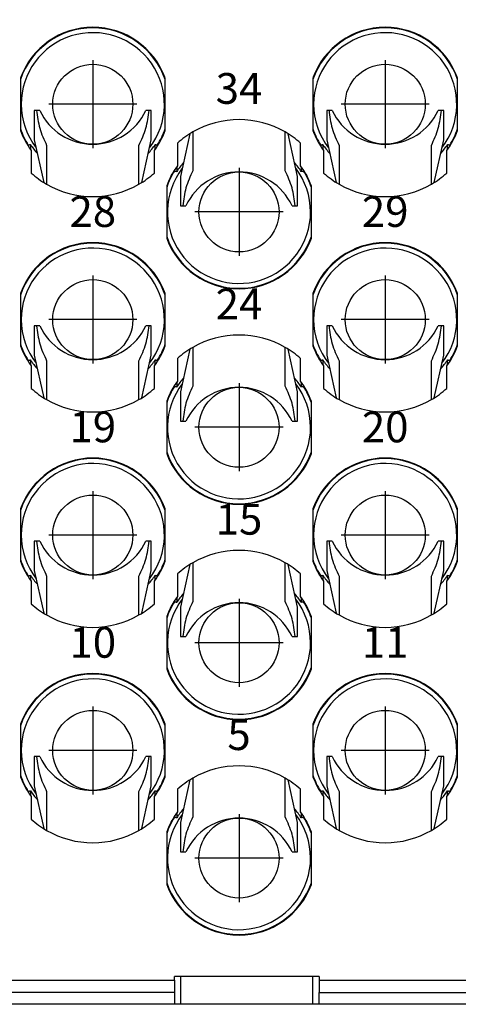
# Model space of a CAD drawing. Units: millimetres. Extents: x -33 to 177, y -3 to 294.
# Drawn here: x 52 to 67, y 210 to 242 of the extents above; entities that cross this region are included whole.
import ezdxf

# ---------------------------------------------------------------- set-up
doc = ezdxf.new("R2010")
doc.units = ezdxf.units.MM
doc.linetypes.add('DOT_CENTER', pattern=[14, 12, -1, 0, -1])
doc.layers.add('1', color=7, linetype='Continuous')
doc.styles.add('CONVERTER_13', font='simplex.shx', dxfattribs={"width": 0.95})
doc.dimstyles.new('ME10_DIM_10', dxfattribs={"dimtxt": 3, "dimasz": 3, "dimexe": 1, "dimexo": 0.5, "dimgap": 2, "dimtad": 1, "dimdsep": 46, "dimtxsty": 'CONVERTER_13', "dimsah": 1, "dimcen": 0.09, "dimclrd": 2, "dimclre": 2, "dimclrt": 4, "dimadec": 0, "dimazin": 0, "dimtfac": 1, "dimtdec": 4, "dimtix": 1, "dimtmove": 0, "dimatfit": 3, "dimfxl": 1, "dimtolj": 1, "dimtzin": 0, "dimarcsym": 0})

# ---------------------------------------------------------------- blocks, each defined once
blk = doc.blocks.new('*D3')
at = {"layer": '1', "color": 2, "linetype": 'Continuous'}
for p, q in [((2.959, 241.013), (2.959, 255.013)), ((87.459, 241.013), (87.459, 255.013)), ((2.959, 254.013), (87.459, 254.013))]:
    blk.add_line(p, q, dxfattribs=at)
at = {"layer": '1', "color": 2}
for points in [[(5.959, 254.407), (5.959, 253.618), (2.959, 254.013)], [(84.459, 253.618), (84.459, 254.407), (87.459, 254.013)]]:
    blk.add_solid(points, dxfattribs=at)
at = {"layer": '1', "color": 4, "insert": (40.934, 256.313), "char_height": 3, "attachment_point": 7, "rotation": 0.0001, "line_spacing_factor": 0.60024, "style": 'CONVERTER_13'}
blk.add_mtext('83,5', dxfattribs=at)

msp = doc.modelspace()

# ---------------------------------------------------------------- linework, layer by layer
at = {"color": 7, "linetype": 'Continuous'}
for p, q in [((52.359, 240.115), (52.359, 238.41)), ((57.059, 238.41), (57.059, 240.115)), ((61.859, 240.115), (61.859, 238.41)), ((66.559, 238.41), (66.559, 240.115)), ((52.809, 239.063), (52.809, 238.107)), ((52.883, 239.063), (52.809, 239.063)), ((52.985, 239.063), (52.883, 239.063)), ((56.535, 239.063), (56.432, 239.063)), ((56.609, 239.063), (56.535, 239.063)), ((56.609, 238.107), (56.609, 239.063)), ((62.309, 239.063), (62.309, 238.107)), ((62.383, 239.063), (62.309, 239.063)), ((62.485, 239.063), (62.383, 239.063)), ((66.035, 239.063), (65.932, 239.063)), ((66.109, 239.063), (66.035, 239.063)), ((66.109, 238.107), (66.109, 239.063)), ((52.809, 238.107), (53.113, 236.722)), ((56.305, 236.722), (56.609, 238.107)), ((57.863, 238.303), (57.559, 236.918)), ((57.959, 238.361), (57.959, 237.1)), ((60.959, 237.1), (60.959, 238.361)), ((61.359, 236.918), (61.055, 238.303)), ((62.309, 238.107), (62.613, 236.722)), ((65.805, 236.722), (66.109, 238.107)), ((52.613, 237.933), (52.613, 237.9)), ((52.684, 237.954), (52.684, 237.796)), ((52.709, 237.763), (52.709, 237.026)), ((53.209, 237.925), (53.209, 236.664)), ((56.209, 236.664), (56.209, 237.925)), ((56.709, 237.026), (56.709, 237.763)), ((56.734, 237.796), (56.734, 237.954)), ((56.805, 237.9), (56.805, 237.933)), ((57.459, 237.999), (57.459, 237.263)), ((61.459, 237.263), (61.459, 237.999)), ((62.113, 237.933), (62.113, 237.9)), ((62.184, 237.954), (62.184, 237.796)), ((62.209, 237.763), (62.209, 237.026)), ((62.709, 237.925), (62.709, 236.664)), ((65.709, 236.664), (65.709, 237.925)), ((66.209, 237.026), (66.209, 237.763)), ((66.234, 237.796), (66.234, 237.954)), ((66.305, 237.9), (66.305, 237.933)), ((57.363, 237.125), (57.363, 237.092)), ((57.434, 237.229), (57.434, 237.071)), ((61.484, 237.071), (61.484, 237.229)), ((61.555, 237.092), (61.555, 237.125)), ((57.559, 236.918), (57.559, 235.963)), ((61.359, 235.963), (61.359, 236.918)), ((57.109, 236.615), (57.109, 234.91)), ((61.809, 234.91), (61.809, 236.615)), ((57.559, 235.963), (57.633, 235.963)), ((57.633, 235.963), (57.735, 235.963)), ((61.182, 235.963), (61.285, 235.963)), ((61.285, 235.963), (61.359, 235.963)), ((52.359, 233.115), (52.359, 231.41)), ((57.059, 231.41), (57.059, 233.115)), ((61.859, 233.115), (61.859, 231.41)), ((66.559, 231.41), (66.559, 233.115)), ((52.809, 232.063), (52.809, 231.107)), ((52.883, 232.063), (52.809, 232.063)), ((52.985, 232.063), (52.883, 232.063)), ((56.535, 232.063), (56.432, 232.063)), ((56.609, 232.063), (56.535, 232.063)), ((56.609, 231.107), (56.609, 232.063)), ((62.383, 232.063), (62.309, 232.063)), ((62.309, 232.063), (62.309, 231.107)), ((62.485, 232.063), (62.383, 232.063)), ((66.035, 232.063), (65.932, 232.063)), ((66.109, 232.063), (66.035, 232.063)), ((66.109, 231.107), (66.109, 232.063)), ((57.959, 231.361), (57.959, 230.1)), ((60.959, 230.1), (60.959, 231.361)), ((52.809, 231.107), (53.113, 229.722)), ((56.305, 229.722), (56.609, 231.107)), ((57.863, 231.303), (57.559, 229.918)), ((61.359, 229.918), (61.055, 231.303)), ((62.309, 231.107), (62.613, 229.722)), ((65.805, 229.722), (66.109, 231.107)), ((52.613, 230.933), (52.613, 230.9)), ((52.684, 230.954), (52.684, 230.796)), ((52.709, 230.763), (52.709, 230.026)), ((53.209, 230.925), (53.209, 229.664)), ((56.209, 229.664), (56.209, 230.925)), ((56.709, 230.026), (56.709, 230.763)), ((56.734, 230.796), (56.734, 230.954)), ((56.805, 230.9), (56.805, 230.933)), ((57.459, 230.999), (57.459, 230.263)), ((61.459, 230.263), (61.459, 230.999)), ((62.113, 230.933), (62.113, 230.9)), ((62.184, 230.954), (62.184, 230.796)), ((62.209, 230.763), (62.209, 230.026)), ((62.709, 230.925), (62.709, 229.664)), ((65.709, 229.664), (65.709, 230.925)), ((66.209, 230.026), (66.209, 230.763)), ((66.234, 230.796), (66.234, 230.954)), ((66.305, 230.9), (66.305, 230.933)), ((57.363, 230.125), (57.363, 230.092)), ((57.434, 230.229), (57.434, 230.071)), ((61.484, 230.071), (61.484, 230.229)), ((61.555, 230.092), (61.555, 230.125)), ((57.559, 229.918), (57.559, 228.963)), ((61.359, 228.963), (61.359, 229.918)), ((57.109, 229.615), (57.109, 227.91)), ((61.809, 227.91), (61.809, 229.615)), ((57.559, 228.963), (57.633, 228.963)), ((57.633, 228.963), (57.735, 228.963)), ((61.182, 228.963), (61.285, 228.963)), ((61.285, 228.963), (61.359, 228.963)), ((52.359, 226.115), (52.359, 224.41)), ((57.059, 224.41), (57.059, 226.115)), ((61.859, 226.115), (61.859, 224.41)), ((66.559, 224.41), (66.559, 226.115)), ((52.883, 225.063), (52.809, 225.063)), ((52.809, 225.063), (52.809, 224.107)), ((52.985, 225.063), (52.883, 225.063)), ((56.535, 225.063), (56.432, 225.063)), ((56.609, 225.063), (56.535, 225.063)), ((56.609, 224.107), (56.609, 225.063)), ((62.383, 225.063), (62.309, 225.063)), ((62.309, 225.063), (62.309, 224.107)), ((62.485, 225.063), (62.383, 225.063)), ((66.035, 225.063), (65.932, 225.063)), ((66.109, 225.063), (66.035, 225.063)), ((66.109, 224.107), (66.109, 225.063)), ((57.863, 224.303), (57.559, 222.918)), ((57.959, 224.361), (57.959, 223.1)), ((60.959, 223.1), (60.959, 224.361)), ((61.359, 222.918), (61.055, 224.303)), ((52.809, 224.107), (53.113, 222.722)), ((56.305, 222.722), (56.609, 224.107)), ((57.459, 223.999), (57.459, 223.263)), ((61.459, 223.263), (61.459, 223.999)), ((62.309, 224.107), (62.613, 222.722)), ((65.805, 222.722), (66.109, 224.107)), ((52.613, 223.933), (52.613, 223.9)), ((52.684, 223.954), (52.684, 223.796)), ((52.709, 223.763), (52.709, 223.026)), ((53.209, 223.925), (53.209, 222.664)), ((56.209, 222.664), (56.209, 223.925)), ((56.709, 223.026), (56.709, 223.763)), ((56.734, 223.796), (56.734, 223.954)), ((56.805, 223.9), (56.805, 223.933)), ((62.113, 223.933), (62.113, 223.9)), ((62.184, 223.954), (62.184, 223.796)), ((62.209, 223.763), (62.209, 223.026)), ((62.709, 223.925), (62.709, 222.664)), ((65.709, 222.664), (65.709, 223.925)), ((66.209, 223.026), (66.209, 223.763)), ((66.234, 223.796), (66.234, 223.954)), ((66.305, 223.9), (66.305, 223.933)), ((57.363, 223.125), (57.363, 223.092)), ((57.434, 223.229), (57.434, 223.071)), ((61.484, 223.071), (61.484, 223.229)), ((61.555, 223.092), (61.555, 223.125)), ((57.559, 222.918), (57.559, 221.963)), ((61.359, 221.963), (61.359, 222.918)), ((57.109, 222.615), (57.109, 220.91)), ((61.809, 220.91), (61.809, 222.615)), ((57.559, 221.963), (57.633, 221.963)), ((57.633, 221.963), (57.735, 221.963)), ((61.182, 221.963), (61.285, 221.963)), ((61.285, 221.963), (61.359, 221.963)), ((52.359, 219.115), (52.359, 217.41)), ((57.059, 217.41), (57.059, 219.115)), ((61.859, 219.115), (61.859, 217.41)), ((66.559, 217.41), (66.559, 219.115)), ((52.809, 218.063), (52.809, 217.107)), ((52.883, 218.063), (52.809, 218.063)), ((52.985, 218.063), (52.883, 218.063)), ((56.535, 218.063), (56.432, 218.063)), ((56.609, 218.063), (56.535, 218.063)), ((56.609, 217.107), (56.609, 218.063)), ((62.309, 218.063), (62.309, 217.107)), ((62.383, 218.063), (62.309, 218.063)), ((62.485, 218.063), (62.383, 218.063)), ((66.035, 218.063), (65.932, 218.063)), ((66.109, 218.063), (66.035, 218.063)), ((66.109, 217.107), (66.109, 218.063)), ((57.863, 217.303), (57.559, 215.918)), ((57.959, 217.361), (57.959, 216.1)), ((60.959, 216.1), (60.959, 217.361)), ((61.359, 215.918), (61.055, 217.303)), ((52.684, 216.954), (52.684, 216.796)), ((52.809, 217.107), (53.113, 215.722)), ((56.305, 215.722), (56.609, 217.107)), ((56.734, 216.796), (56.734, 216.954)), ((57.459, 216.999), (57.459, 216.263)), ((61.459, 216.263), (61.459, 216.999)), ((62.184, 216.954), (62.184, 216.796)), ((62.309, 217.107), (62.613, 215.722)), ((65.805, 215.722), (66.109, 217.107)), ((66.234, 216.796), (66.234, 216.954)), ((52.613, 216.933), (52.613, 216.9)), ((52.709, 216.763), (52.709, 216.026)), ((53.209, 216.925), (53.209, 215.664)), ((56.209, 215.664), (56.209, 216.925)), ((56.709, 216.026), (56.709, 216.763)), ((56.805, 216.9), (56.805, 216.933)), ((62.113, 216.933), (62.113, 216.9)), ((62.209, 216.763), (62.209, 216.026)), ((62.709, 216.925), (62.709, 215.664)), ((65.709, 215.664), (65.709, 216.925)), ((66.209, 216.026), (66.209, 216.763)), ((66.305, 216.9), (66.305, 216.933)), ((57.363, 216.125), (57.363, 216.092)), ((57.434, 216.229), (57.434, 216.071)), ((61.484, 216.071), (61.484, 216.229)), ((61.555, 216.092), (61.555, 216.125)), ((57.559, 215.918), (57.559, 214.963)), ((61.359, 214.963), (61.359, 215.918)), ((57.109, 215.615), (57.109, 213.91)), ((61.809, 213.91), (61.809, 215.615)), ((57.559, 214.963), (57.633, 214.963)), ((57.633, 214.963), (57.735, 214.963)), ((61.182, 214.963), (61.285, 214.963)), ((61.285, 214.963), (61.359, 214.963)), ((57.359, 210.796), (57.359, 210.913)), ((57.559, 210.913), (57.359, 210.913)), ((57.559, 210.913), (57.359, 210.913)), ((57.859, 210.913), (57.559, 210.913)), ((57.559, 210.913), (57.559, 210.013)), ((57.859, 210.913), (57.559, 210.913)), ((61.559, 210.913), (57.859, 210.913)), ((61.559, 210.913), (57.859, 210.913)), ((61.859, 210.913), (61.559, 210.913)), ((61.859, 210.913), (61.559, 210.913)), ((62.059, 210.913), (61.859, 210.913)), ((61.859, 210.013), (61.859, 210.913)), ((62.059, 210.913), (61.859, 210.913)), ((62.059, 210.913), (62.059, 210.796)), ((57.359, 210.796), (57.359, 210.399)), ((62.059, 210.796), (62.059, 210.399)), ((57.359, 210.399), (57.359, 210.013)), ((62.059, 210.013), (62.059, 210.399)), ((52.459, 210.013), (51.759, 210.013)), ((52.459, 210.013), (51.759, 210.013)), ((57.359, 210.013), (52.459, 210.013)), ((57.359, 210.013), (52.459, 210.013)), ((57.559, 210.013), (57.359, 210.013)), ((57.559, 210.013), (57.359, 210.013)), ((57.859, 210.013), (57.559, 210.013)), ((57.859, 210.013), (57.559, 210.013)), ((61.559, 210.013), (57.859, 210.013)), ((61.559, 210.013), (57.859, 210.013)), ((61.859, 210.013), (61.559, 210.013)), ((61.859, 210.013), (61.559, 210.013)), ((62.059, 210.013), (61.859, 210.013)), ((62.059, 210.013), (61.859, 210.013)), ((66.959, 210.013), (62.059, 210.013)), ((66.959, 210.013), (62.059, 210.013))]:
    msp.add_line(p, q, dxfattribs=at)
at = {"color": 2, "linetype": 'Continuous'}
for p, q in [((33.059, 210.796), (57.359, 210.796)), ((62.059, 210.796), (76.459, 210.796)), ((57.359, 210.399), (33.059, 210.399)), ((62.059, 210.399), (76.459, 210.399))]:
    msp.add_line(p, q, dxfattribs=at)
at = {"color": 7, "linetype": 'Continuous'}
for centre in [(54.709, 239.263), (64.209, 239.263), (59.459, 235.763), (54.709, 232.263), (64.209, 232.263), (59.459, 228.763), (54.709, 225.263), (64.209, 225.263), (59.459, 221.763), (54.709, 218.263), (64.209, 218.263), (59.459, 214.763)]:
    msp.add_circle(centre, 1.3, dxfattribs=at)
for centre, radius, start, end in [((54.709, 239.263), 2.5, 19.9484, 160.0516), ((54.709, 239.263), 2.482, 18.7757, 161.2243), ((54.709, 239.263), 2.325, 322.4054, 180), ((64.209, 239.263), 2.5, 19.9484, 160.0516), ((64.209, 239.263), 2.482, 18.7757, 161.2243), ((64.209, 239.263), 2.325, 322.4054, 180), ((54.709, 239.263), 2.325, 180, 217.5946), ((54.709, 239.863), 1.9, 204.9011, 335.0989), ((64.209, 239.263), 2.325, 180, 217.5946), ((64.209, 239.863), 1.9, 204.9011, 335.0989), ((59.459, 235.763), 3, 60, 120), ((54.709, 239.263), 2.482, 198.7757, 212.3876), ((54.709, 239.263), 2.5, 199.9484, 216.8699), ((54.709, 239.263), 2.5, 323.1301, 340.0516), ((54.709, 239.263), 2.482, 327.6124, 341.2243), ((64.209, 239.263), 2.482, 198.7757, 212.3876), ((64.209, 239.263), 2.5, 199.9484, 216.8699), ((64.209, 239.263), 2.5, 323.1301, 340.0516), ((64.209, 239.263), 2.482, 327.6124, 341.2243), ((59.459, 235.763), 3, 120, 131.8103), ((59.459, 235.763), 3, 48.1897, 60), ((54.709, 239.263), 2.411, 212.8742, 221.6414), ((54.709, 239.263), 2.411, 318.3586, 327.1258), ((64.209, 239.263), 2.411, 212.8742, 221.6414), ((64.209, 239.263), 2.411, 318.3586, 327.1258), ((59.459, 235.763), 2.5, 143.1301, 160.0516), ((59.459, 235.763), 2.325, 142.4054, 0), ((59.459, 235.763), 2.411, 138.3586, 147.1258), ((59.459, 235.763), 2.411, 32.8742, 41.6414), ((59.459, 235.763), 2.325, 0, 37.5946), ((59.459, 235.763), 2.5, 19.9484, 36.8699), ((54.709, 239.263), 3, 228.1897, 240), ((54.709, 239.263), 3, 300, 311.8103), ((59.459, 235.763), 2.482, 147.6124, 161.2243), ((59.459, 235.163), 1.9, 24.9011, 155.0989), ((59.459, 235.763), 2.482, 18.7757, 32.3876), ((64.209, 239.263), 3, 228.1897, 240), ((64.209, 239.263), 3, 300, 311.8103), ((54.709, 239.263), 3, 240, 300), ((64.209, 239.263), 3, 240, 300), ((59.459, 235.763), 2.482, 198.7757, 341.2243), ((59.459, 235.763), 2.5, 199.9484, 340.0516), ((54.709, 232.263), 2.5, 19.9484, 160.0516), ((54.709, 232.263), 2.482, 18.7757, 161.2243), ((54.709, 232.263), 2.325, 322.4054, 180), ((64.209, 232.263), 2.5, 19.9484, 160.0516), ((64.209, 232.263), 2.482, 18.7757, 161.2243), ((64.209, 232.263), 2.325, 322.4054, 180), ((54.709, 232.263), 2.325, 180, 217.5946), ((54.709, 232.863), 1.9, 204.9011, 335.0989), ((64.209, 232.263), 2.325, 180, 217.5946), ((64.209, 232.863), 1.9, 204.9011, 335.0989), ((59.459, 228.763), 3, 60, 120), ((54.709, 232.263), 2.482, 198.7757, 212.3876), ((54.709, 232.263), 2.5, 199.9484, 216.8699), ((54.709, 232.263), 2.5, 323.1301, 340.0516), ((54.709, 232.263), 2.482, 327.6124, 341.2243), ((59.459, 228.763), 3, 120, 131.8103), ((59.459, 228.763), 3, 48.1897, 60), ((64.209, 232.263), 2.482, 198.7757, 212.3876), ((64.209, 232.263), 2.5, 199.9484, 216.8699), ((64.209, 232.263), 2.5, 323.1301, 340.0516), ((64.209, 232.263), 2.482, 327.6124, 341.2243), ((54.709, 232.263), 2.411, 212.8742, 221.6414), ((54.709, 232.263), 2.411, 318.3586, 327.1258), ((64.209, 232.263), 2.411, 212.8742, 221.6414), ((64.209, 232.263), 2.411, 318.3586, 327.1258), ((59.459, 228.763), 2.5, 143.1301, 160.0516), ((59.459, 228.763), 2.482, 147.6124, 161.2243), ((59.459, 228.763), 2.325, 142.4054, 360), ((59.459, 228.763), 2.411, 138.3586, 147.1258), ((59.459, 228.163), 1.9, 24.9011, 155.0989), ((59.459, 228.763), 2.411, 32.8742, 41.6414), ((59.459, 228.763), 2.325, 360, 37.5946), ((59.459, 228.763), 2.5, 19.9484, 36.8699), ((59.459, 228.763), 2.482, 18.7757, 32.3876), ((54.709, 232.263), 3, 228.1897, 240), ((54.709, 232.263), 3, 300, 311.8103), ((64.209, 232.263), 3, 228.1897, 240), ((64.209, 232.263), 3, 300, 311.8103), ((54.709, 232.263), 3, 240, 300), ((64.209, 232.263), 3, 240, 300), ((59.459, 228.763), 2.482, 198.7757, 341.2243), ((59.459, 228.763), 2.5, 199.9484, 340.0516), ((54.709, 225.263), 2.5, 19.9484, 160.0516), ((54.709, 225.263), 2.482, 18.7757, 161.2243), ((54.709, 225.263), 2.325, 322.4054, 180), ((64.209, 225.263), 2.5, 19.9484, 160.0516), ((64.209, 225.263), 2.482, 18.7757, 161.2243), ((64.209, 225.263), 2.325, 322.4054, 180), ((54.709, 225.263), 2.325, 180, 217.5946), ((64.209, 225.263), 2.325, 180, 217.5946), ((54.709, 225.863), 1.9, 204.9011, 335.0989), ((64.209, 225.863), 1.9, 204.9011, 335.0989), ((59.459, 221.763), 3, 60, 120), ((54.709, 225.263), 2.482, 198.7757, 212.3876), ((54.709, 225.263), 2.5, 199.9484, 216.8699), ((54.709, 225.263), 2.5, 323.1301, 340.0516), ((54.709, 225.263), 2.482, 327.6124, 341.2243), ((59.459, 221.763), 3, 120, 131.8103), ((59.459, 221.763), 3, 48.1897, 60), ((64.209, 225.263), 2.482, 198.7757, 212.3876), ((64.209, 225.263), 2.5, 199.9484, 216.8699), ((64.209, 225.263), 2.5, 323.1301, 340.0516), ((64.209, 225.263), 2.482, 327.6124, 341.2243), ((54.709, 225.263), 2.411, 212.8742, 221.6414), ((54.709, 225.263), 2.411, 318.3586, 327.1258), ((64.209, 225.263), 2.411, 212.8742, 221.6414), ((64.209, 225.263), 2.411, 318.3586, 327.1258), ((59.459, 221.763), 2.411, 138.3586, 147.1258), ((59.459, 221.763), 2.411, 32.8742, 41.6414), ((54.709, 225.263), 3, 228.1897, 240), ((54.709, 225.263), 3, 300, 311.8103), ((59.459, 221.763), 2.5, 143.1301, 160.0516), ((59.459, 221.763), 2.482, 147.6124, 161.2243), ((59.459, 221.763), 2.325, 142.4054, 0), ((59.459, 221.163), 1.9, 24.9011, 155.0989), ((59.459, 221.763), 2.325, 0, 37.5946), ((59.459, 221.763), 2.5, 19.9484, 36.8699), ((59.459, 221.763), 2.482, 18.7757, 32.3876), ((64.209, 225.263), 3, 228.1897, 240), ((64.209, 225.263), 3, 300, 311.8103), ((54.709, 225.263), 3, 240, 300), ((64.209, 225.263), 3, 240, 300), ((59.459, 221.763), 2.482, 198.7757, 341.2243), ((59.459, 221.763), 2.5, 199.9484, 340.0516), ((54.709, 218.263), 2.5, 19.9484, 160.0516), ((54.709, 218.263), 2.482, 18.7757, 161.2243), ((54.709, 218.263), 2.325, 322.4054, 180), ((64.209, 218.263), 2.5, 19.9484, 160.0516), ((64.209, 218.263), 2.482, 18.7757, 161.2243), ((64.209, 218.263), 2.325, 322.4054, 180), ((54.709, 218.263), 2.325, 180, 217.5946), ((64.209, 218.263), 2.325, 180, 217.5946), ((54.709, 218.863), 1.9, 204.9011, 335.0989), ((64.209, 218.863), 1.9, 204.9011, 335.0989), ((59.459, 214.763), 3, 60, 120), ((54.709, 218.263), 2.482, 198.7757, 212.3876), ((54.709, 218.263), 2.5, 199.9484, 216.8699), ((54.709, 218.263), 2.5, 323.1301, 340.0516), ((54.709, 218.263), 2.482, 327.6124, 341.2243), ((59.459, 214.763), 3, 120, 131.8103), ((59.459, 214.763), 3, 48.1897, 60), ((64.209, 218.263), 2.482, 198.7757, 212.3876), ((64.209, 218.263), 2.5, 199.9484, 216.8699), ((64.209, 218.263), 2.5, 323.1301, 340.0516), ((64.209, 218.263), 2.482, 327.6124, 341.2243), ((54.709, 218.263), 2.411, 212.8742, 221.6414), ((54.709, 218.263), 2.411, 318.3586, 327.1258), ((64.209, 218.263), 2.411, 212.8742, 221.6414), ((64.209, 218.263), 2.411, 318.3586, 327.1258), ((59.459, 214.763), 2.411, 138.3586, 147.1258), ((59.459, 214.763), 2.411, 32.8742, 41.6414), ((54.709, 218.263), 3, 228.1897, 240), ((54.709, 218.263), 3, 300, 311.8103), ((59.459, 214.763), 2.5, 143.1301, 160.0516), ((59.459, 214.763), 2.482, 147.6124, 161.2243), ((59.459, 214.763), 2.325, 142.4054, 0), ((59.459, 214.163), 1.9, 24.9011, 155.0989), ((59.459, 214.763), 2.325, 0, 37.5946), ((59.459, 214.763), 2.5, 19.9484, 36.8699), ((59.459, 214.763), 2.482, 18.7757, 32.3876), ((64.209, 218.263), 3, 228.1897, 240), ((64.209, 218.263), 3, 300, 311.8103), ((54.709, 218.263), 3, 240, 300), ((64.209, 218.263), 3, 240, 300), ((59.459, 214.763), 2.482, 198.7757, 341.2243), ((59.459, 214.763), 2.5, 199.9484, 340.0516)]:
    msp.add_arc(centre, radius, start, end, dxfattribs=at)
for points, knots in [([(52.883, 239.063), (52.907, 238.866), (52.957, 238.47), (53.125, 238.107), (53.209, 237.925)], [0, 0, 0, 0, 0.590364, 1.189957, 1.189957, 1.189957, 1.189957]), ([(56.209, 237.925), (56.293, 238.107), (56.46, 238.47), (56.51, 238.866), (56.535, 239.063)], [0, 0, 0, 0, 0.599593, 1.189957, 1.189957, 1.189957, 1.189957]), ([(62.383, 239.063), (62.407, 238.866), (62.457, 238.47), (62.625, 238.107), (62.709, 237.925)], [0, 0, 0, 0, 0.590364, 1.189957, 1.189957, 1.189957, 1.189957]), ([(65.709, 237.925), (65.793, 238.107), (65.96, 238.47), (66.01, 238.866), (66.035, 239.063)], [0, 0, 0, 0, 0.599593, 1.189957, 1.189957, 1.189957, 1.189957]), ([(52.613, 237.933), (52.619, 237.935), (52.631, 237.938), (52.648, 237.943), (52.666, 237.949), (52.678, 237.952), (52.684, 237.954)], [0, 0, 0, 0, 0.01851638, 0.03696621, 0.05549459, 0.0739554, 0.0739554, 0.0739554, 0.0739554]), ([(56.734, 237.954), (56.74, 237.952), (56.751, 237.949), (56.769, 237.943), (56.787, 237.938), (56.799, 237.935), (56.805, 237.933)], [0, 0, 0, 0, 0.01846082, 0.03698919, 0.05557295, 0.0739554, 0.0739554, 0.0739554, 0.0739554]), ([(62.113, 237.933), (62.119, 237.935), (62.131, 237.938), (62.148, 237.943), (62.166, 237.949), (62.178, 237.952), (62.184, 237.954)], [0, 0, 0, 0, 0.01851638, 0.03696621, 0.05549459, 0.0739554, 0.0739554, 0.0739554, 0.0739554]), ([(66.234, 237.954), (66.24, 237.952), (66.252, 237.949), (66.269, 237.943), (66.287, 237.938), (66.299, 237.935), (66.305, 237.933)], [0, 0, 0, 0, 0.01859417, 0.03698919, 0.05557295, 0.0739554, 0.0739554, 0.0739554, 0.0739554]), ([(57.959, 237.1), (57.875, 236.918), (57.707, 236.555), (57.657, 236.159), (57.633, 235.963)], [0, 0, 0, 0, 0.599593, 1.189957, 1.189957, 1.189957, 1.189957]), ([(61.285, 235.963), (61.26, 236.159), (61.21, 236.555), (61.043, 236.918), (60.959, 237.1)], [0, 0, 0, 0, 0.590364, 1.189957, 1.189957, 1.189957, 1.189957]), ([(57.434, 237.071), (57.428, 237.073), (57.416, 237.076), (57.398, 237.082), (57.381, 237.087), (57.369, 237.09), (57.363, 237.092)], [0, 0, 0, 0, 0.01859417, 0.03698919, 0.05543902, 0.0739554, 0.0739554, 0.0739554, 0.0739554]), ([(61.555, 237.092), (61.549, 237.09), (61.537, 237.087), (61.519, 237.082), (61.502, 237.076), (61.49, 237.073), (61.484, 237.071)], [0, 0, 0, 0, 0.01851638, 0.03696621, 0.05535008, 0.0739554, 0.0739554, 0.0739554, 0.0739554]), ([(52.883, 232.063), (52.907, 231.866), (52.957, 231.47), (53.125, 231.107), (53.209, 230.925)], [0, 0, 0, 0, 0.590364, 1.189957, 1.189957, 1.189957, 1.189957]), ([(56.209, 230.925), (56.293, 231.107), (56.46, 231.47), (56.51, 231.866), (56.535, 232.063)], [0, 0, 0, 0, 0.599593, 1.189957, 1.189957, 1.189957, 1.189957]), ([(62.383, 232.063), (62.407, 231.866), (62.457, 231.47), (62.625, 231.107), (62.709, 230.925)], [0, 0, 0, 0, 0.590364, 1.189957, 1.189957, 1.189957, 1.189957]), ([(65.709, 230.925), (65.793, 231.107), (65.96, 231.47), (66.01, 231.866), (66.035, 232.063)], [0, 0, 0, 0, 0.599593, 1.189957, 1.189957, 1.189957, 1.189957]), ([(52.613, 230.933), (52.619, 230.935), (52.631, 230.938), (52.648, 230.943), (52.666, 230.949), (52.678, 230.952), (52.684, 230.954)], [0, 0, 0, 0, 0.01837425, 0.03696621, 0.05535008, 0.0739554, 0.0739554, 0.0739554, 0.0739554]), ([(56.734, 230.954), (56.74, 230.952), (56.752, 230.949), (56.769, 230.943), (56.787, 230.938), (56.799, 230.935), (56.805, 230.933)], [0, 0, 0, 0, 0.01859417, 0.03698919, 0.05543902, 0.0739554, 0.0739554, 0.0739554, 0.0739554]), ([(62.113, 230.933), (62.119, 230.935), (62.131, 230.938), (62.148, 230.943), (62.166, 230.949), (62.178, 230.952), (62.184, 230.954)], [0, 0, 0, 0, 0.01837425, 0.03696621, 0.05535008, 0.0739554, 0.0739554, 0.0739554, 0.0739554]), ([(66.234, 230.954), (66.24, 230.952), (66.252, 230.949), (66.269, 230.943), (66.287, 230.938), (66.299, 230.935), (66.305, 230.933)], [0, 0, 0, 0, 0.01859417, 0.03698919, 0.05557295, 0.0739554, 0.0739554, 0.0739554, 0.0739554]), ([(57.434, 230.071), (57.428, 230.073), (57.416, 230.076), (57.398, 230.082), (57.381, 230.087), (57.369, 230.09), (57.363, 230.092)], [0, 0, 0, 0, 0.01846082, 0.03698919, 0.05557295, 0.0739554, 0.0739554, 0.0739554, 0.0739554]), ([(57.959, 230.1), (57.875, 229.918), (57.707, 229.555), (57.657, 229.159), (57.633, 228.963)], [0, 0, 0, 0, 0.599593, 1.189957, 1.189957, 1.189957, 1.189957]), ([(61.285, 228.963), (61.26, 229.159), (61.21, 229.555), (61.043, 229.918), (60.959, 230.1)], [0, 0, 0, 0, 0.590364, 1.189957, 1.189957, 1.189957, 1.189957]), ([(61.555, 230.092), (61.549, 230.09), (61.537, 230.087), (61.519, 230.082), (61.502, 230.076), (61.49, 230.073), (61.484, 230.071)], [0, 0, 0, 0, 0.01851638, 0.03696621, 0.05535008, 0.0739554, 0.0739554, 0.0739554, 0.0739554]), ([(52.883, 225.063), (52.907, 224.866), (52.957, 224.47), (53.125, 224.107), (53.209, 223.925)], [0, 0, 0, 0, 0.590364, 1.189957, 1.189957, 1.189957, 1.189957]), ([(56.209, 223.925), (56.293, 224.107), (56.46, 224.47), (56.51, 224.866), (56.535, 225.063)], [0, 0, 0, 0, 0.599593, 1.189957, 1.189957, 1.189957, 1.189957]), ([(62.383, 225.063), (62.407, 224.866), (62.457, 224.47), (62.625, 224.107), (62.709, 223.925)], [0, 0, 0, 0, 0.590364, 1.189957, 1.189957, 1.189957, 1.189957]), ([(65.709, 223.925), (65.793, 224.107), (65.96, 224.47), (66.01, 224.866), (66.035, 225.063)], [0, 0, 0, 0, 0.599593, 1.189957, 1.189957, 1.189957, 1.189957]), ([(52.613, 223.933), (52.619, 223.935), (52.631, 223.938), (52.648, 223.943), (52.666, 223.949), (52.678, 223.952), (52.684, 223.954)], [0, 0, 0, 0, 0.01837425, 0.03696621, 0.05535008, 0.0739554, 0.0739554, 0.0739554, 0.0739554]), ([(56.734, 223.954), (56.74, 223.952), (56.752, 223.949), (56.769, 223.943), (56.787, 223.938), (56.799, 223.935), (56.805, 223.933)], [0, 0, 0, 0, 0.01859417, 0.03698919, 0.05543902, 0.0739554, 0.0739554, 0.0739554, 0.0739554]), ([(62.113, 223.933), (62.119, 223.935), (62.131, 223.938), (62.148, 223.943), (62.166, 223.949), (62.178, 223.952), (62.184, 223.954)], [0, 0, 0, 0, 0.01837425, 0.03696621, 0.05535008, 0.0739554, 0.0739554, 0.0739554, 0.0739554]), ([(66.234, 223.954), (66.24, 223.952), (66.252, 223.949), (66.269, 223.943), (66.287, 223.938), (66.299, 223.935), (66.305, 223.933)], [0, 0, 0, 0, 0.01859417, 0.03698919, 0.05557295, 0.0739554, 0.0739554, 0.0739554, 0.0739554]), ([(57.434, 223.071), (57.428, 223.073), (57.416, 223.076), (57.398, 223.082), (57.381, 223.087), (57.369, 223.09), (57.363, 223.092)], [0, 0, 0, 0, 0.01846082, 0.03698919, 0.05557295, 0.0739554, 0.0739554, 0.0739554, 0.0739554]), ([(57.959, 223.1), (57.875, 222.918), (57.707, 222.555), (57.657, 222.159), (57.633, 221.963)], [0, 0, 0, 0, 0.599593, 1.189957, 1.189957, 1.189957, 1.189957]), ([(61.285, 221.963), (61.26, 222.159), (61.21, 222.555), (61.043, 222.918), (60.959, 223.1)], [0, 0, 0, 0, 0.590364, 1.189957, 1.189957, 1.189957, 1.189957]), ([(61.555, 223.092), (61.549, 223.09), (61.537, 223.087), (61.519, 223.082), (61.502, 223.076), (61.49, 223.073), (61.484, 223.071)], [0, 0, 0, 0, 0.01851638, 0.03696621, 0.05535008, 0.0739554, 0.0739554, 0.0739554, 0.0739554]), ([(52.883, 218.063), (52.907, 217.866), (52.957, 217.47), (53.125, 217.107), (53.209, 216.925)], [0, 0, 0, 0, 0.590364, 1.189957, 1.189957, 1.189957, 1.189957]), ([(56.209, 216.925), (56.293, 217.107), (56.46, 217.47), (56.51, 217.866), (56.535, 218.063)], [0, 0, 0, 0, 0.599593, 1.189957, 1.189957, 1.189957, 1.189957]), ([(62.383, 218.063), (62.407, 217.866), (62.457, 217.47), (62.625, 217.107), (62.709, 216.925)], [0, 0, 0, 0, 0.590364, 1.189957, 1.189957, 1.189957, 1.189957]), ([(65.709, 216.925), (65.793, 217.107), (65.96, 217.47), (66.01, 217.866), (66.035, 218.063)], [0, 0, 0, 0, 0.599593, 1.189957, 1.189957, 1.189957, 1.189957]), ([(52.613, 216.933), (52.619, 216.935), (52.631, 216.938), (52.648, 216.943), (52.666, 216.949), (52.678, 216.952), (52.684, 216.954)], [0, 0, 0, 0, 0.01851638, 0.03696621, 0.05549459, 0.0739554, 0.0739554, 0.0739554, 0.0739554]), ([(56.734, 216.954), (56.74, 216.952), (56.751, 216.949), (56.769, 216.943), (56.787, 216.938), (56.799, 216.935), (56.805, 216.933)], [0, 0, 0, 0, 0.01846082, 0.03698919, 0.05557295, 0.0739554, 0.0739554, 0.0739554, 0.0739554]), ([(62.113, 216.933), (62.119, 216.935), (62.131, 216.938), (62.148, 216.943), (62.166, 216.949), (62.178, 216.952), (62.184, 216.954)], [0, 0, 0, 0, 0.01851638, 0.03696621, 0.05549459, 0.0739554, 0.0739554, 0.0739554, 0.0739554]), ([(66.234, 216.954), (66.24, 216.952), (66.252, 216.949), (66.269, 216.943), (66.287, 216.938), (66.299, 216.935), (66.305, 216.933)], [0, 0, 0, 0, 0.01859417, 0.03698919, 0.05557295, 0.0739554, 0.0739554, 0.0739554, 0.0739554]), ([(57.434, 216.071), (57.428, 216.073), (57.416, 216.076), (57.398, 216.082), (57.381, 216.087), (57.369, 216.09), (57.363, 216.092)], [0, 0, 0, 0, 0.01859417, 0.03698919, 0.05543902, 0.0739554, 0.0739554, 0.0739554, 0.0739554]), ([(57.959, 216.1), (57.875, 215.918), (57.707, 215.555), (57.657, 215.159), (57.633, 214.963)], [0, 0, 0, 0, 0.599593, 1.189957, 1.189957, 1.189957, 1.189957]), ([(61.285, 214.963), (61.26, 215.159), (61.21, 215.555), (61.043, 215.918), (60.959, 216.1)], [0, 0, 0, 0, 0.590364, 1.189957, 1.189957, 1.189957, 1.189957]), ([(61.555, 216.092), (61.549, 216.09), (61.537, 216.087), (61.519, 216.082), (61.502, 216.076), (61.49, 216.073), (61.484, 216.071)], [0, 0, 0, 0, 0.01851638, 0.03696621, 0.05535008, 0.0739554, 0.0739554, 0.0739554, 0.0739554])]:
    msp.add_open_spline(points, degree=3, knots=knots, dxfattribs=at)
at = {"layer": '1', "color": 2, "linetype": 'DOT_CENTER'}
for p, q in [((54.709, 240.693), (54.709, 237.833)), ((64.209, 240.693), (64.209, 237.833)), ((56.139, 239.263), (53.279, 239.263)), ((65.639, 239.263), (62.779, 239.263)), ((59.459, 237.193), (59.459, 234.333)), ((60.889, 235.763), (58.029, 235.763)), ((54.709, 233.693), (54.709, 230.833)), ((64.209, 233.693), (64.209, 230.833)), ((56.139, 232.263), (53.279, 232.263)), ((65.639, 232.263), (62.779, 232.263)), ((59.459, 230.193), (59.459, 227.333)), ((60.889, 228.763), (58.029, 228.763)), ((54.709, 226.693), (54.709, 223.833)), ((64.209, 226.693), (64.209, 223.833)), ((56.139, 225.263), (53.279, 225.263)), ((65.639, 225.263), (62.779, 225.263)), ((59.459, 223.193), (59.459, 220.333)), ((60.889, 221.763), (58.029, 221.763)), ((54.709, 219.693), (54.709, 216.833)), ((64.209, 219.693), (64.209, 216.833)), ((56.139, 218.263), (53.279, 218.263)), ((65.639, 218.263), (62.779, 218.263)), ((59.459, 216.193), (59.459, 213.333)), ((60.889, 214.763), (58.029, 214.763))]:
    msp.add_line(p, q, dxfattribs=at)

# ---------------------------------------------------------------- texts
at = {"layer": '1', "color": 4, "char_height": 1, "attachment_point": 8, "line_spacing_factor": 1.320528, "style": 'CONVERTER_13'}
for s, insert in [('34', (59.459, 238.963)), ('28', (54.709, 234.963)), ('29', (64.209, 234.963)), ('24', (59.459, 231.963)), ('19', (54.709, 227.963)), ('20', (64.209, 227.963)), ('15', (59.459, 224.963)), ('10', (54.709, 220.963)), ('11', (64.209, 220.963)), ('5', (59.459, 217.963))]:
    msp.add_mtext(s, dxfattribs=dict(at, insert=insert))

# ---------------------------------------------------------------- dimensions: what is measured, and where the dimension line sits
at = {"layer": '1'}
dim = msp.add_linear_dim(base=(2.959, 254.013), p1=(87.459, 240.513), p2=(2.959, 240.513), text='83,5', dimstyle='ME10_DIM_10', dxfattribs=at)
dim.commit()
dim.dimension.update_dxf_attribs({"geometry": '*D3', "text_midpoint": (45.209, 257.663), "text_rotation": 0.0001})

doc.saveas('drawing.dxf')
